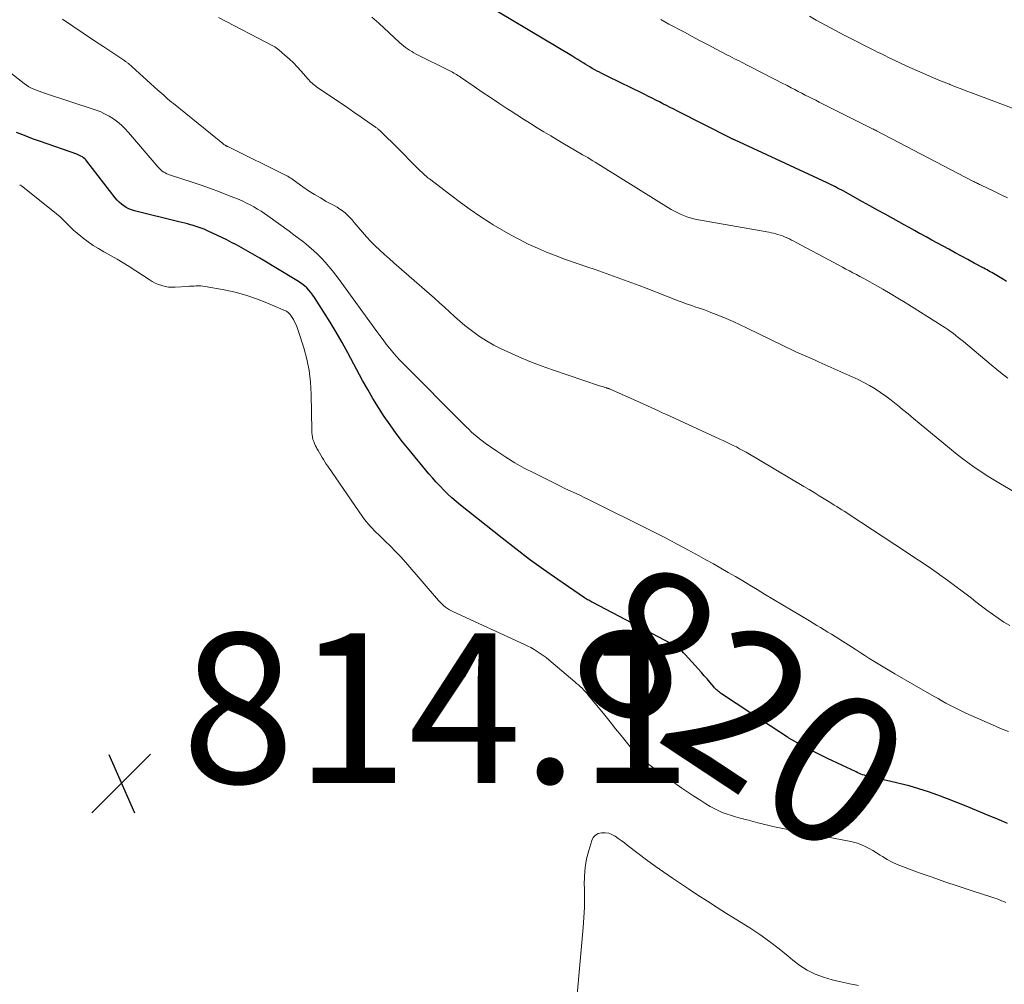
# Model space of a CAD drawing. Units: feet. Extents: x 2030000 to 2035000, y 535000 to 540000.
# Drawn here: x 2032009 to 2032140, y 536303 to 536432 of the extents above; entities that cross this region are included whole.
import ezdxf
from ezdxf.enums import TextEntityAlignment as Align

# ---------------------------------------------------------------- set-up
doc = ezdxf.new("R2010")
doc.units = ezdxf.units.FT
doc.header["$LTSCALE"] = 100
doc.header["$MEASUREMENT"] = 0
for name, color, linetype, lineweight in [('CONTOUR INDEX', 32, 'Continuous', 25), ('CONTOUR INDEX LABEL', 7, 'Continuous', 15), ('CONTOUR INTERMEDIATE', 40, 'Continuous', 15), ('SPOT ELEVATION', 7, 'Continuous', 15)]:
    doc.layers.add(name, color=color, linetype=linetype, lineweight=lineweight)
doc.styles.add('slant', font='romans.shx', dxfattribs={"oblique": 14.999978})

# ---------------------------------------------------------------- blocks, each defined once
blk = doc.blocks.new('SPOT')
at = {"layer": 'SPOT ELEVATION', "lineweight": 25}
for p, q in [((-3.95, -3.95), (3.86, 3.85)), ((-1.67, 3.81), (1.74, -3.97))]:
    blk.add_line(p, q, dxfattribs=at)

msp = doc.modelspace()

# ---------------------------------------------------------------- linework, layer by layer
at = {"layer": 'CONTOUR INDEX', "flags": 128}
for points, elevation in [([(2032140.26, 536396.69), (2032139.83, 536396.96), (2032139.39, 536397.22), (2032138.95, 536397.49), (2032138.73, 536397.62), (2032138.52, 536397.74), (2032138.3, 536397.86), (2032138.08, 536397.98), (2032137.86, 536398.1), (2032137.64, 536398.22), (2032137.42, 536398.34), (2032137.2, 536398.46), (2032135.94, 536399.13), (2032135.09, 536399.59), (2032134.24, 536400.04), (2032133.39, 536400.51), (2032132.54, 536400.97), (2032131.8, 536401.38), (2032131.04, 536401.79), (2032130.29, 536402.21), (2032129.53, 536402.62), (2032128.78, 536403.03), (2032128.65, 536403.1), (2032127.96, 536403.48), (2032127.26, 536403.86), (2032126.57, 536404.24), (2032125.88, 536404.62), (2032124.04, 536405.64), (2032123.02, 536406.2), (2032122.01, 536406.76), (2032121, 536407.32), (2032119.99, 536407.88), (2032118.51, 536408.71), (2032118.24, 536408.86), (2032117.97, 536409.01), (2032117.69, 536409.15), (2032117.41, 536409.29), (2032117.14, 536409.43), (2032116.86, 536409.57), (2032116.58, 536409.7), (2032116.3, 536409.83), (2032103.94, 536415.56), (2032103.87, 536415.59), (2032103.81, 536415.62), (2032103.75, 536415.65), (2032103.69, 536415.67), (2032103.62, 536415.7), (2032103.56, 536415.73), (2032103.5, 536415.76), (2032103.44, 536415.8), (2032096.32, 536419.42), (2032095.84, 536419.67), (2032095.35, 536419.91), (2032094.87, 536420.16), (2032094.39, 536420.4), (2032093.91, 536420.65), (2032093.42, 536420.89), (2032092.94, 536421.14), (2032092.45, 536421.38), (2032091.97, 536421.62), (2032091.24, 536421.98), (2032090.51, 536422.34), (2032089.78, 536422.7), (2032089.05, 536423.05), (2032086.56, 536424.26), (2032086.24, 536424.42), (2032085.91, 536424.59), (2032085.59, 536424.76), (2032085.27, 536424.93), (2032084.95, 536425.11), (2032084.64, 536425.3), (2032084.33, 536425.48), (2032084.02, 536425.67), (2032083.83, 536425.79), (2032083.43, 536426.04), (2032083.03, 536426.29), (2032082.62, 536426.53), (2032082.22, 536426.78), (2032068.49, 536435.04)], 840), ([(2032140.38, 536324.34), (2032139.56, 536324.7), (2032138.74, 536325.05), (2032137.92, 536325.39), (2032134.85, 536326.66), (2032133.6, 536327.16), (2032132.35, 536327.65), (2032131.08, 536328.11), (2032129.81, 536328.56), (2032128.52, 536328.97), (2032127.23, 536329.36), (2032125.93, 536329.7), (2032124.62, 536330.01), (2032122.17, 536330.55), (2032122.05, 536330.58), (2032121.94, 536330.6), (2032121.83, 536330.63), (2032121.72, 536330.66), (2032121.61, 536330.68), (2032121.49, 536330.71), (2032121.38, 536330.75), (2032121.27, 536330.78), (2032121.04, 536330.86), (2032120.82, 536330.94), (2032120.6, 536331.03), (2032120.38, 536331.12), (2032120.16, 536331.22), (2032116.37, 536333.03), (2032115.55, 536333.43), (2032114.73, 536333.84), (2032113.92, 536334.26), (2032113.12, 536334.68), (2032111.69, 536335.45), (2032111.6, 536335.5), (2032111.52, 536335.55), (2032111.43, 536335.59), (2032111.35, 536335.64), (2032111.26, 536335.69), (2032111.18, 536335.75), (2032111.1, 536335.8), (2032111.02, 536335.85), (2032108.71, 536337.36), (2032107.58, 536338.1), (2032106.44, 536338.85), (2032105.31, 536339.6), (2032104.17, 536340.35), (2032102.2, 536341.65), (2032102.06, 536341.75), (2032101.91, 536341.86), (2032101.78, 536341.97), (2032101.65, 536342.08), (2032101.52, 536342.2), (2032101.4, 536342.32), (2032101.28, 536342.45), (2032101.16, 536342.58), (2032100.65, 536343.19), (2032100.27, 536343.63), (2032099.9, 536344.06), (2032099.52, 536344.49), (2032099.14, 536344.92), (2032097.34, 536346.92), (2032097.14, 536347.13), (2032096.94, 536347.33), (2032096.72, 536347.51), (2032096.5, 536347.69), (2032096.27, 536347.86), (2032096.03, 536348.02), (2032095.79, 536348.16), (2032095.54, 536348.3), (2032085.03, 536353.82), (2032084.89, 536353.9), (2032084.75, 536353.98), (2032084.61, 536354.05), (2032084.47, 536354.13), (2032084.33, 536354.21), (2032084.19, 536354.3), (2032084.05, 536354.38), (2032083.92, 536354.47), (2032080.36, 536356.91), (2032078.46, 536358.23), (2032076.58, 536359.59), (2032074.73, 536360.98), (2032072.91, 536362.41), (2032067.35, 536366.83), (2032066.78, 536367.31), (2032066.22, 536367.79), (2032065.67, 536368.3), (2032065.14, 536368.82), (2032064.63, 536369.36), (2032064.12, 536369.9), (2032063.63, 536370.46), (2032063.15, 536371.03), (2032060.51, 536374.21), (2032059.63, 536375.3), (2032058.78, 536376.41), (2032057.96, 536377.54), (2032057.17, 536378.68), (2032056.41, 536379.85), (2032055.67, 536381.04), (2032054.97, 536382.24), (2032054.29, 536383.46), (2032052.3, 536387.16), (2032051.55, 536388.54), (2032050.77, 536389.9), (2032049.96, 536391.25), (2032049.13, 536392.58), (2032047.89, 536394.52), (2032047.66, 536394.87), (2032047.4, 536395.2), (2032047.13, 536395.51), (2032046.83, 536395.81), (2032046.52, 536396.09), (2032046.2, 536396.36), (2032045.86, 536396.6), (2032045.5, 536396.82), (2032040.57, 536399.77), (2032039.95, 536400.14), (2032039.33, 536400.5), (2032038.7, 536400.86), (2032038.07, 536401.21), (2032037.44, 536401.56), (2032036.8, 536401.89), (2032036.16, 536402.22), (2032035.51, 536402.53), (2032033.67, 536403.4), (2032033.41, 536403.52), (2032033.14, 536403.64), (2032032.88, 536403.74), (2032032.61, 536403.85), (2032032.34, 536403.94), (2032032.07, 536404.03), (2032031.8, 536404.12), (2032031.52, 536404.19), (2032031.31, 536404.25), (2032030.93, 536404.35), (2032030.55, 536404.45), (2032030.16, 536404.55), (2032029.78, 536404.65), (2032023.84, 536406.12), (2032023.46, 536406.24), (2032023.1, 536406.38), (2032022.75, 536406.55), (2032022.41, 536406.76), (2032022.09, 536406.99), (2032021.79, 536407.25), (2032021.52, 536407.53), (2032021.26, 536407.83), (2032017.48, 536412.74), (2032017.34, 536412.9), (2032017.2, 536413.04), (2032017.05, 536413.18), (2032016.88, 536413.3), (2032016.7, 536413.41), (2032016.52, 536413.51), (2032016.34, 536413.59), (2032016.14, 536413.67), (2032011.31, 536415.34), (2032010.23, 536415.73), (2032009.17, 536416.14), (2032008.11, 536416.57)], 820)]:
    msp.add_lwpolyline(points, dxfattribs=dict(at, elevation=elevation))
at = {"layer": 'CONTOUR INTERMEDIATE', "flags": 128}
for points, elevation in [([(2032140.67, 536350.75), (2032139.89, 536351.23), (2032139.13, 536351.74), (2032138.38, 536352.28), (2032137.63, 536352.82), (2032136.9, 536353.37), (2032136.17, 536353.93), (2032135.55, 536354.41), (2032134.52, 536355.21), (2032133.47, 536355.99), (2032132.41, 536356.77), (2032131.35, 536357.53), (2032131.31, 536357.56), (2032130.21, 536358.32), (2032129.11, 536359.08), (2032128.01, 536359.82), (2032126.89, 536360.56), (2032119.24, 536365.58), (2032118.91, 536365.79), (2032118.58, 536366.01), (2032118.25, 536366.22), (2032117.92, 536366.43), (2032117.58, 536366.63), (2032117.25, 536366.84), (2032116.92, 536367.05), (2032116.58, 536367.26), (2032115.9, 536367.67), (2032115.23, 536368.09), (2032114.55, 536368.5), (2032113.88, 536368.91), (2032113.2, 536369.31), (2032105.48, 536373.88), (2032105.05, 536374.13), (2032104.62, 536374.36), (2032104.19, 536374.59), (2032103.75, 536374.81), (2032103.31, 536375.03), (2032102.87, 536375.24), (2032102.43, 536375.45), (2032101.98, 536375.65), (2032094.76, 536378.95), (2032094.27, 536379.17), (2032093.78, 536379.4), (2032093.29, 536379.63), (2032092.8, 536379.86), (2032092.31, 536380.09), (2032091.82, 536380.31), (2032091.33, 536380.54), (2032090.84, 536380.76), (2032087.32, 536382.3), (2032087.26, 536382.33), (2032087.2, 536382.35), (2032087.14, 536382.38), (2032087.08, 536382.4), (2032087.02, 536382.42), (2032086.96, 536382.44), (2032086.9, 536382.46), (2032086.84, 536382.48), (2032086.61, 536382.55), (2032086.43, 536382.6), (2032086.26, 536382.66), (2032086.09, 536382.72), (2032085.91, 536382.77), (2032079.62, 536384.89), (2032078.11, 536385.43), (2032076.62, 536386), (2032075.14, 536386.62), (2032073.68, 536387.27), (2032072.79, 536387.69), (2032071.8, 536388.19), (2032070.83, 536388.74), (2032069.9, 536389.35), (2032069, 536390), (2032068.67, 536390.25), (2032067.95, 536390.82), (2032067.26, 536391.4), (2032066.57, 536392), (2032065.9, 536392.61), (2032065.24, 536393.23), (2032064.57, 536393.84), (2032063.89, 536394.45), (2032063.21, 536395.05), (2032058.46, 536399.17), (2032057.83, 536399.73), (2032057.2, 536400.29), (2032056.59, 536400.86), (2032055.98, 536401.44), (2032055.39, 536402.03), (2032054.81, 536402.64), (2032054.26, 536403.27), (2032053.72, 536403.91), (2032053.18, 536404.57), (2032052.9, 536404.9), (2032052.6, 536405.23), (2032052.28, 536405.53), (2032051.95, 536405.82), (2032051.61, 536406.09), (2032051.25, 536406.34), (2032050.89, 536406.58), (2032050.51, 536406.8), (2032049.45, 536407.37), (2032048.65, 536407.82), (2032047.86, 536408.29), (2032047.09, 536408.79), (2032046.33, 536409.32), (2032045.04, 536410.24), (2032044.93, 536410.32), (2032044.83, 536410.39), (2032044.72, 536410.46), (2032044.62, 536410.53), (2032044.51, 536410.59), (2032044.4, 536410.66), (2032044.29, 536410.72), (2032044.18, 536410.77), (2032036.28, 536414.67), (2032036.2, 536414.71), (2032036.11, 536414.76), (2032036.03, 536414.8), (2032035.95, 536414.85), (2032035.87, 536414.9), (2032035.79, 536414.95), (2032035.72, 536415.01), (2032035.64, 536415.07), (2032029.04, 536420.41), (2032028.77, 536420.62), (2032028.51, 536420.85), (2032028.25, 536421.07), (2032027.99, 536421.3), (2032027.74, 536421.53), (2032027.48, 536421.76), (2032027.23, 536421.99), (2032026.97, 536422.22), (2032023.03, 536425.75), (2032022.96, 536425.81), (2032022.88, 536425.87), (2032022.81, 536425.94), (2032022.73, 536426), (2032022.65, 536426.05), (2032022.57, 536426.11), (2032022.49, 536426.17), (2032022.41, 536426.22), (2032019.75, 536427.98), (2032018.37, 536428.9), (2032016.98, 536429.83), (2032015.6, 536430.76), (2032014.22, 536431.7)], 828), ([(2032150.15, 536363.42), (2032139.46, 536369.66), (2032138.56, 536370.2), (2032137.67, 536370.75), (2032136.8, 536371.32), (2032135.94, 536371.91), (2032135.09, 536372.52), (2032134.25, 536373.14), (2032133.43, 536373.78), (2032132.62, 536374.44), (2032128.58, 536377.79), (2032127.85, 536378.4), (2032127.11, 536379), (2032126.38, 536379.61), (2032125.65, 536380.22), (2032125.52, 536380.32), (2032124.84, 536380.86), (2032124.15, 536381.38), (2032123.43, 536381.87), (2032122.71, 536382.35), (2032121.97, 536382.79), (2032121.21, 536383.21), (2032120.44, 536383.6), (2032119.66, 536383.96), (2032115.23, 536385.93), (2032114.61, 536386.2), (2032113.99, 536386.48), (2032113.37, 536386.75), (2032112.75, 536387.02), (2032112.13, 536387.3), (2032111.51, 536387.58), (2032110.9, 536387.87), (2032110.28, 536388.17), (2032105.64, 536390.44), (2032104.71, 536390.89), (2032103.77, 536391.32), (2032102.82, 536391.73), (2032101.86, 536392.12), (2032100.79, 536392.55), (2032100.36, 536392.72), (2032099.94, 536392.88), (2032099.51, 536393.03), (2032099.08, 536393.17), (2032098.65, 536393.31), (2032098.22, 536393.46), (2032097.8, 536393.61), (2032097.37, 536393.76), (2032097.1, 536393.86), (2032096.54, 536394.06), (2032095.98, 536394.27), (2032095.42, 536394.49), (2032094.87, 536394.7), (2032092.16, 536395.77), (2032091.19, 536396.14), (2032090.22, 536396.51), (2032089.24, 536396.87), (2032088.27, 536397.22), (2032087.29, 536397.57), (2032086.3, 536397.92), (2032085.32, 536398.26), (2032084.34, 536398.6), (2032081.37, 536399.63), (2032080.11, 536400.09), (2032078.86, 536400.58), (2032077.63, 536401.11), (2032076.41, 536401.66), (2032075.22, 536402.26), (2032074.03, 536402.88), (2032072.87, 536403.55), (2032071.73, 536404.24), (2032071.3, 536404.52), (2032069.96, 536405.39), (2032068.64, 536406.29), (2032067.35, 536407.22), (2032066.07, 536408.18), (2032063.22, 536410.36), (2032063.06, 536410.48), (2032062.91, 536410.61), (2032062.76, 536410.74), (2032062.61, 536410.87), (2032062.46, 536411.01), (2032062.32, 536411.15), (2032062.18, 536411.28), (2032062.03, 536411.42), (2032058.36, 536415.07), (2032058.04, 536415.4), (2032057.71, 536415.72), (2032057.38, 536416.04), (2032057.05, 536416.36), (2032056.53, 536416.85), (2032056.46, 536416.92), (2032056.38, 536416.99), (2032056.3, 536417.06), (2032056.22, 536417.12), (2032056.14, 536417.18), (2032056.06, 536417.24), (2032055.98, 536417.3), (2032055.89, 536417.36), (2032054.1, 536418.61), (2032053.11, 536419.29), (2032052.13, 536419.97), (2032051.14, 536420.64), (2032050.15, 536421.31), (2032048.2, 536422.63), (2032048.03, 536422.75), (2032047.86, 536422.87), (2032047.7, 536423), (2032047.54, 536423.14), (2032047.39, 536423.28), (2032047.24, 536423.42), (2032047.1, 536423.57), (2032046.96, 536423.73), (2032046.08, 536424.74), (2032045.57, 536425.31), (2032045.05, 536425.86), (2032044.5, 536426.38), (2032043.93, 536426.89), (2032043.1, 536427.6), (2032042.93, 536427.73), (2032042.76, 536427.86), (2032042.58, 536427.97), (2032042.39, 536428.07), (2032035.04, 536431.9)], 832), ([(2032140.44, 536383.77), (2032139.68, 536384.35), (2032138.94, 536384.95), (2032138.2, 536385.55), (2032134.5, 536388.65), (2032134.16, 536388.93), (2032133.81, 536389.21), (2032133.46, 536389.48), (2032133.11, 536389.76), (2032132.76, 536390.02), (2032132.4, 536390.28), (2032132.03, 536390.53), (2032131.66, 536390.77), (2032126.73, 536393.85), (2032125.73, 536394.47), (2032124.73, 536395.07), (2032123.72, 536395.65), (2032122.7, 536396.22), (2032121.58, 536396.84), (2032121.12, 536397.1), (2032120.66, 536397.35), (2032120.2, 536397.6), (2032119.73, 536397.85), (2032119.27, 536398.09), (2032118.8, 536398.34), (2032118.34, 536398.59), (2032117.87, 536398.84), (2032112.16, 536401.88), (2032111.86, 536402.04), (2032111.56, 536402.19), (2032111.26, 536402.35), (2032110.95, 536402.5), (2032110.91, 536402.52), (2032110.62, 536402.65), (2032110.33, 536402.76), (2032110.03, 536402.87), (2032109.73, 536402.96), (2032109.43, 536403.04), (2032109.12, 536403.12), (2032108.82, 536403.18), (2032108.51, 536403.24), (2032099.15, 536404.9), (2032098.67, 536405), (2032098.19, 536405.11), (2032097.72, 536405.26), (2032097.26, 536405.43), (2032096.8, 536405.62), (2032096.36, 536405.82), (2032095.93, 536406.05), (2032095.5, 536406.3), (2032086.03, 536412.16), (2032085.69, 536412.37), (2032085.35, 536412.58), (2032085.02, 536412.79), (2032084.68, 536412.99), (2032084.34, 536413.2), (2032084, 536413.4), (2032083.65, 536413.6), (2032083.31, 536413.8), (2032081.24, 536415.01), (2032080.33, 536415.55), (2032079.41, 536416.1), (2032078.5, 536416.65), (2032077.59, 536417.2), (2032076.69, 536417.76), (2032075.78, 536418.33), (2032074.89, 536418.9), (2032073.99, 536419.48), (2032073.56, 536419.77), (2032072.46, 536420.49), (2032071.36, 536421.22), (2032070.27, 536421.96), (2032069.18, 536422.7), (2032067.34, 536423.95), (2032067.17, 536424.06), (2032067, 536424.18), (2032066.83, 536424.28), (2032066.65, 536424.39), (2032066.47, 536424.49), (2032066.29, 536424.59), (2032066.11, 536424.69), (2032065.93, 536424.78), (2032061.45, 536427.03), (2032061.15, 536427.19), (2032060.85, 536427.35), (2032060.56, 536427.53), (2032060.27, 536427.72), (2032060, 536427.92), (2032059.73, 536428.12), (2032059.47, 536428.34), (2032059.21, 536428.57), (2032056.45, 536431.13), (2032055.54, 536431.97)], 836), ([(2032140.37, 536407.82), (2032139.73, 536408.13), (2032139.09, 536408.45), (2032138.45, 536408.76), (2032137.8, 536409.07), (2032136.77, 536409.57), (2032136.64, 536409.63), (2032136.51, 536409.69), (2032136.38, 536409.76), (2032136.26, 536409.82), (2032136.13, 536409.89), (2032136, 536409.95), (2032135.87, 536410.02), (2032135.74, 536410.08), (2032122.9, 536416.78), (2032122.84, 536416.81), (2032122.79, 536416.84), (2032122.73, 536416.87), (2032122.67, 536416.9), (2032122.61, 536416.93), (2032122.55, 536416.96), (2032122.49, 536416.99), (2032122.43, 536417.02), (2032115.25, 536420.62), (2032114.78, 536420.86), (2032114.31, 536421.09), (2032113.85, 536421.33), (2032113.38, 536421.56), (2032112.92, 536421.8), (2032112.45, 536422.04), (2032111.99, 536422.28), (2032111.52, 536422.51), (2032110.96, 536422.81), (2032110.21, 536423.19), (2032109.46, 536423.58), (2032108.72, 536423.96), (2032107.97, 536424.34), (2032105.46, 536425.63), (2032105.15, 536425.79), (2032104.85, 536425.94), (2032104.54, 536426.1), (2032104.23, 536426.26), (2032103.93, 536426.41), (2032103.63, 536426.57), (2032103.32, 536426.73), (2032103.02, 536426.88), (2032101.49, 536427.68), (2032100.43, 536428.24), (2032099.36, 536428.8), (2032098.3, 536429.37), (2032097.24, 536429.93), (2032095.18, 536431.03), (2032094.08, 536431.62)], 844), ([(2032142, 536419.45), (2032135.72, 536421.8), (2032134.96, 536422.08), (2032134.2, 536422.37), (2032133.45, 536422.67), (2032132.7, 536422.96), (2032132.63, 536422.99), (2032131.91, 536423.27), (2032131.19, 536423.56), (2032130.48, 536423.86), (2032129.77, 536424.16), (2032129.06, 536424.47), (2032128.35, 536424.78), (2032127.64, 536425.1), (2032126.94, 536425.43), (2032124.42, 536426.63), (2032124.07, 536426.79), (2032123.73, 536426.96), (2032123.38, 536427.13), (2032123.04, 536427.3), (2032122.69, 536427.47), (2032122.35, 536427.64), (2032122, 536427.81), (2032121.66, 536427.98), (2032119.82, 536428.92), (2032118.57, 536429.56), (2032117.31, 536430.22), (2032116.07, 536430.89), (2032114.83, 536431.57), (2032113.93, 536432.07)], 848), ([(2032140.49, 536336.61), (2032139.43, 536337.04), (2032138.38, 536337.49), (2032134.81, 536339.08), (2032134.26, 536339.33), (2032133.73, 536339.59), (2032133.19, 536339.86), (2032132.67, 536340.14), (2032132.14, 536340.42), (2032131.62, 536340.71), (2032131.1, 536341.01), (2032130.59, 536341.31), (2032125.35, 536344.33), (2032124.68, 536344.72), (2032124.01, 536345.12), (2032123.34, 536345.52), (2032122.67, 536345.93), (2032122.01, 536346.34), (2032121.35, 536346.75), (2032120.69, 536347.17), (2032120.04, 536347.59), (2032117.88, 536348.97), (2032117.39, 536349.28), (2032116.9, 536349.59), (2032116.41, 536349.89), (2032115.91, 536350.19), (2032115.42, 536350.49), (2032114.92, 536350.79), (2032114.43, 536351.08), (2032113.93, 536351.38), (2032107.95, 536354.96), (2032106.98, 536355.55), (2032106, 536356.13), (2032105.03, 536356.71), (2032104.06, 536357.29), (2032103.08, 536357.86), (2032102.1, 536358.43), (2032101.11, 536358.99), (2032100.12, 536359.54), (2032099.16, 536360.07), (2032097.69, 536360.88), (2032096.2, 536361.67), (2032094.71, 536362.45), (2032093.21, 536363.21), (2032084.36, 536367.62), (2032083.87, 536367.86), (2032083.37, 536368.1), (2032082.88, 536368.33), (2032082.38, 536368.56), (2032081.98, 536368.74), (2032081.68, 536368.88), (2032081.39, 536369.01), (2032081.09, 536369.16), (2032080.8, 536369.3), (2032077.14, 536371.12), (2032075.87, 536371.78), (2032074.62, 536372.48), (2032073.41, 536373.24), (2032072.22, 536374.03), (2032070.65, 536375.12), (2032070.27, 536375.41), (2032069.88, 536375.69), (2032069.52, 536376), (2032069.15, 536376.31), (2032068.8, 536376.63), (2032068.45, 536376.96), (2032068.1, 536377.29), (2032067.76, 536377.63), (2032059.76, 536385.67), (2032059.27, 536386.18), (2032058.79, 536386.69), (2032058.34, 536387.23), (2032057.89, 536387.78), (2032057.45, 536388.33), (2032057.02, 536388.89), (2032056.6, 536389.46), (2032056.18, 536390.02), (2032051.16, 536396.93), (2032050.72, 536397.52), (2032050.26, 536398.11), (2032049.79, 536398.68), (2032049.31, 536399.24), (2032048.8, 536399.78), (2032048.28, 536400.31), (2032047.74, 536400.81), (2032047.18, 536401.29), (2032047.06, 536401.39), (2032046.43, 536401.91), (2032045.78, 536402.42), (2032045.13, 536402.91), (2032044.47, 536403.4), (2032041.64, 536405.42), (2032041.19, 536405.74), (2032040.73, 536406.05), (2032040.26, 536406.34), (2032039.78, 536406.63), (2032039.3, 536406.89), (2032038.81, 536407.15), (2032038.31, 536407.38), (2032037.8, 536407.6), (2032036.41, 536408.16), (2032035.2, 536408.64), (2032033.98, 536409.1), (2032032.75, 536409.53), (2032031.52, 536409.94), (2032028.64, 536410.86), (2032028.4, 536410.95), (2032028.17, 536411.04), (2032027.95, 536411.16), (2032027.74, 536411.28), (2032027.53, 536411.42), (2032027.34, 536411.58), (2032027.16, 536411.75), (2032026.99, 536411.93), (2032023.03, 536416.57), (2032022.57, 536417.07), (2032022.09, 536417.54), (2032021.57, 536417.98), (2032021.03, 536418.38), (2032020.45, 536418.75), (2032019.86, 536419.07), (2032019.25, 536419.35), (2032018.61, 536419.59), (2032011.85, 536421.82), (2032011.49, 536421.94), (2032011.13, 536422.07), (2032010.78, 536422.2), (2032010.42, 536422.34), (2032010.08, 536422.49), (2032009.75, 536422.67), (2032009.43, 536422.87), (2032009.12, 536423.09), (2032007.3, 536424.5)], 824), ([(2032140.17, 536313.8), (2032139.88, 536313.92), (2032139.59, 536314.04), (2032139.29, 536314.16), (2032139, 536314.27), (2032138.7, 536314.37), (2032138.4, 536314.47), (2032135.51, 536315.41), (2032133.77, 536315.98), (2032132.03, 536316.56), (2032130.3, 536317.17), (2032128.57, 536317.78), (2032126.34, 536318.59), (2032125.65, 536318.87), (2032124.97, 536319.18), (2032124.31, 536319.54), (2032123.67, 536319.93), (2032123.36, 536320.13), (2032122.88, 536320.44), (2032122.4, 536320.73), (2032121.9, 536321.01), (2032121.39, 536321.27), (2032120.87, 536321.49), (2032120.34, 536321.7), (2032119.8, 536321.85), (2032119.24, 536321.98), (2032110.38, 536323.69), (2032109.72, 536323.82), (2032109.06, 536323.96), (2032108.4, 536324.11), (2032107.74, 536324.27), (2032107.67, 536324.29), (2032107.05, 536324.45), (2032106.43, 536324.61), (2032105.81, 536324.77), (2032105.19, 536324.93), (2032105.09, 536324.96), (2032104.52, 536325.11), (2032103.95, 536325.27), (2032103.39, 536325.45), (2032102.83, 536325.63), (2032102.28, 536325.83), (2032101.74, 536326.06), (2032101.22, 536326.33), (2032100.7, 536326.61), (2032100.09, 536326.99), (2032099.29, 536327.49), (2032098.49, 536328.01), (2032097.7, 536328.54), (2032096.92, 536329.08), (2032091.58, 536332.89), (2032091.47, 536332.97), (2032091.36, 536333.05), (2032091.26, 536333.13), (2032091.16, 536333.22), (2032091.06, 536333.31), (2032090.97, 536333.41), (2032090.88, 536333.5), (2032090.8, 536333.6), (2032089.51, 536335.2), (2032088.79, 536336.1), (2032088.06, 536337), (2032087.33, 536337.9), (2032086.61, 536338.8), (2032084.46, 536341.43), (2032084.25, 536341.68), (2032084.03, 536341.93), (2032083.81, 536342.16), (2032083.58, 536342.39), (2032083.34, 536342.62), (2032083.11, 536342.84), (2032082.86, 536343.05), (2032082.62, 536343.26), (2032079.16, 536346.18), (2032078.79, 536346.48), (2032078.4, 536346.77), (2032078.01, 536347.05), (2032077.6, 536347.32), (2032077.19, 536347.57), (2032076.77, 536347.81), (2032076.34, 536348.03), (2032075.9, 536348.24), (2032066.43, 536352.58), (2032066.15, 536352.72), (2032065.88, 536352.87), (2032065.61, 536353.04), (2032065.36, 536353.23), (2032065.11, 536353.43), (2032064.88, 536353.64), (2032064.66, 536353.86), (2032064.44, 536354.09), (2032060.04, 536359.17), (2032059.38, 536359.91), (2032058.7, 536360.65), (2032058, 536361.36), (2032057.28, 536362.06), (2032056.4, 536362.9), (2032056.12, 536363.18), (2032055.84, 536363.45), (2032055.57, 536363.74), (2032055.31, 536364.02), (2032055.05, 536364.32), (2032054.8, 536364.62), (2032054.56, 536364.93), (2032054.33, 536365.24), (2032049.64, 536372.03), (2032049.45, 536372.32), (2032049.26, 536372.61), (2032049.07, 536372.91), (2032048.89, 536373.2), (2032048.71, 536373.5), (2032048.54, 536373.8), (2032048.36, 536374.1), (2032048.19, 536374.41), (2032048.14, 536374.5), (2032048, 536374.76), (2032047.87, 536375.04), (2032047.76, 536375.32), (2032047.67, 536375.61), (2032047.6, 536375.91), (2032047.54, 536376.2), (2032047.51, 536376.5), (2032047.5, 536376.81), (2032047.43, 536381.66), (2032047.34, 536383.23), (2032047.16, 536384.78), (2032046.85, 536386.31), (2032046.44, 536387.83), (2032045.75, 536390), (2032045.61, 536390.41), (2032045.45, 536390.81), (2032045.25, 536391.21), (2032045.05, 536391.59), (2032044.72, 536392.13), (2032044.66, 536392.23), (2032044.58, 536392.33), (2032044.51, 536392.41), (2032044.42, 536392.5), (2032044.33, 536392.57), (2032044.23, 536392.64), (2032044.13, 536392.7), (2032044.02, 536392.75), (2032041.5, 536393.84), (2032040.11, 536394.38), (2032038.7, 536394.85), (2032037.26, 536395.23), (2032035.81, 536395.55), (2032033.26, 536396.01), (2032032.97, 536396.05), (2032032.68, 536396.08), (2032032.38, 536396.09), (2032032.09, 536396.09), (2032031.79, 536396.07), (2032031.5, 536396.06), (2032031.2, 536396.04), (2032030.91, 536396.02), (2032029.28, 536395.91), (2032028.82, 536395.91), (2032028.37, 536395.94), (2032027.92, 536396.02), (2032027.47, 536396.13), (2032027.03, 536396.29), (2032026.61, 536396.47), (2032026.2, 536396.69), (2032025.81, 536396.92), (2032023.14, 536398.68), (2032022.35, 536399.18), (2032021.55, 536399.66), (2032020.74, 536400.12), (2032019.92, 536400.56), (2032019.75, 536400.65), (2032019.02, 536401.06), (2032018.32, 536401.49), (2032017.64, 536401.96), (2032016.98, 536402.46), (2032016.66, 536402.71), (2032016.18, 536403.12), (2032015.71, 536403.54), (2032015.26, 536403.97), (2032014.82, 536404.42), (2032014.38, 536404.87), (2032013.92, 536405.3), (2032013.45, 536405.71), (2032012.96, 536406.11), (2032008.74, 536409.44), (2032008.72, 536409.45), (2032008.71, 536409.47), (2032008.69, 536409.48), (2032008.67, 536409.49), (2032008.59, 536409.53), (2032008.57, 536409.54), (2032008.56, 536409.55), (2032008.54, 536409.56), (2032008.52, 536409.57)], 816), ([(2032120.49, 536302.73), (2032119.31, 536302.95), (2032118.13, 536303.2), (2032116.98, 536303.5), (2032115.82, 536303.83), (2032114.71, 536304.25), (2032113.65, 536304.76), (2032112.66, 536305.4), (2032111.71, 536306.11), (2032111.11, 536306.63), (2032109.88, 536307.64), (2032108.62, 536308.61), (2032107.32, 536309.53), (2032105.98, 536310.4), (2032102.88, 536312.34), (2032101.6, 536313.15), (2032100.32, 536313.97), (2032099.05, 536314.8), (2032097.78, 536315.64), (2032095.67, 536317.05), (2032094.5, 536317.84), (2032093.34, 536318.66), (2032092.2, 536319.49), (2032091.07, 536320.35), (2032089.62, 536321.47), (2032089.23, 536321.77), (2032088.82, 536322.07), (2032088.42, 536322.36), (2032088.01, 536322.65), (2032087.58, 536322.88), (2032087.14, 536323.04), (2032086.68, 536323.12), (2032086.19, 536323.12), (2032085.74, 536323), (2032085.37, 536322.79), (2032085.09, 536322.47), (2032084.88, 536322.07), (2032084.49, 536320.76), (2032084.2, 536319.62), (2032083.99, 536318.47), (2032083.9, 536317.3), (2032083.88, 536316.13), (2032083.89, 536315.82), (2032083.91, 536314.48), (2032083.9, 536313.14), (2032083.84, 536311.81), (2032083.75, 536310.47), (2032082.77, 536299.52)], 812)]:
    msp.add_lwpolyline(points, dxfattribs=dict(at, elevation=elevation))

# ---------------------------------------------------------------- block references
at = {"layer": 'SPOT ELEVATION'}
msp.add_blockref('SPOT', (2032022.1, 536329.74, 814.11), dxfattribs=at)

# ---------------------------------------------------------------- texts
at = {"layer": 'CONTOUR INDEX LABEL', "style": 'slant', "oblique": 15}
msp.add_text('820', height=20, rotation=326.5365, dxfattribs=at).set_placement((2032104.79, 536339.94, 820), align=Align.MIDDLE_CENTER)
at = {"layer": 'SPOT ELEVATION', "style": 'slant', "oblique": 15}
msp.add_text('814.1', height=20, dxfattribs=at).set_placement((2032030.1, 536329.74, 814.11))

doc.saveas('drawing.dxf')
